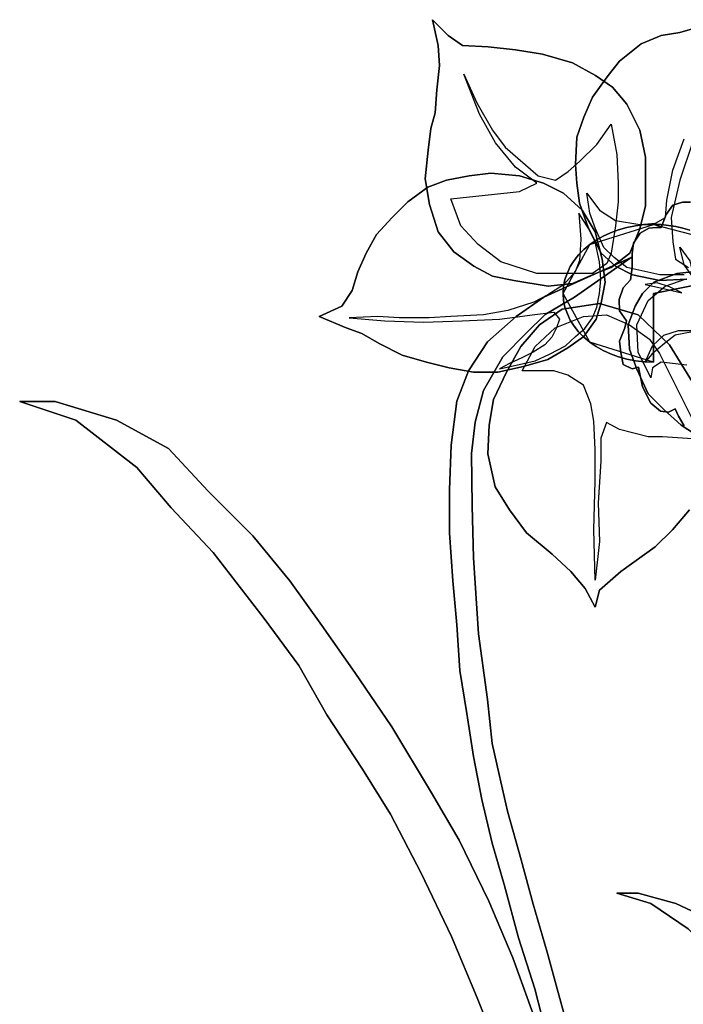
# Model space of a CAD drawing. Units: inches. Extents: x 59507 to 63388, y 10448 to 13088.
# Drawn here: x 60074 to 60302, y 10881 to 11219 of the extents above; entities that cross this region are included whole.
import ezdxf

# ---------------------------------------------------------------- set-up
doc = ezdxf.new("R2010")
doc.units = ezdxf.units.IN
doc.header["$MEASUREMENT"] = 0
doc.layers.add('CAYXANH', color=64, linetype='Continuous')

msp = doc.modelspace()

# ---------------------------------------------------------------- linework, layer by layer
at = {"layer": 'CAYXANH', "color": 2, "linetype": 'Continuous'}
for points in [[(60271.85, 11132.1), (60277.28, 11134.08), (60283.64, 11139.01), (60287.09, 11147.34), (60289.02, 11155.22), (60289.02, 11163.1), (60289.02, 11171.94), (60287.09, 11181.24), (60282.67, 11190.08), (60277.74, 11195.98), (60271.85, 11199.94), (60264.02, 11204.36), (60253.7, 11207.31), (60244.4, 11208.78), (60235.05, 11209.75), (60226.26, 11210.26), (60221.33, 11213.71), (60215.94, 11219.1), (60217.88, 11210.26), (60218.38, 11203.35), (60217.42, 11195.01), (60216.91, 11187.14), (60215.44, 11181.75), (60214.47, 11174.38), (60213.51, 11164.57), (60214.98, 11155.73), (60217.88, 11146.38), (60223.31, 11139.47), (60230.17, 11134.59), (60236.53, 11131.13), (60243.9, 11129.66), (60255.69, 11127.68), (60264.02, 11128.69), (60271.85, 11132.1)], [(60271.85, 11132.1), (60277.28, 11134.08), (60283.64, 11139.01), (60287.09, 11147.34), (60289.02, 11155.22), (60289.02, 11163.1), (60289.02, 11171.94), (60287.09, 11181.24), (60282.67, 11190.08), (60277.74, 11195.98), (60271.85, 11199.94), (60264.02, 11204.36), (60253.7, 11207.31), (60244.4, 11208.78), (60235.05, 11209.75), (60226.26, 11210.26), (60221.33, 11213.71), (60215.94, 11219.1), (60217.88, 11210.26), (60218.38, 11203.35), (60217.42, 11195.01), (60216.91, 11187.14), (60215.44, 11181.75), (60214.47, 11174.38), (60213.51, 11164.57), (60214.98, 11155.73), (60217.88, 11146.38), (60223.31, 11139.47), (60230.17, 11134.59), (60236.53, 11131.13), (60243.9, 11129.66), (60255.69, 11127.68), (60264.02, 11128.69), (60271.85, 11132.1), (60264.02, 11128.69), (60255.69, 11127.68), (60243.9, 11129.66), (60236.53, 11131.13), (60230.17, 11134.59), (60223.31, 11139.47), (60217.88, 11146.38), (60214.98, 11155.73), (60213.51, 11164.57), (60214.47, 11174.38), (60215.44, 11181.75), (60216.91, 11187.14), (60217.42, 11195.01), (60218.38, 11203.35), (60217.88, 11210.26), (60215.94, 11219.1), (60221.33, 11213.71), (60226.26, 11210.26), (60235.05, 11209.75), (60244.4, 11208.78), (60253.7, 11207.31), (60264.02, 11204.36), (60271.85, 11199.94), (60277.74, 11195.98), (60282.67, 11190.08), (60287.09, 11181.24), (60289.02, 11171.94), (60289.02, 11163.1), (60289.02, 11155.22), (60287.09, 11147.34), (60283.64, 11139.01), (60277.28, 11134.08), (60271.85, 11132.1)], [(60309.15, 11217.12), (60300.81, 11214.68), (60294.41, 11213.71), (60287.55, 11210.77), (60280.18, 11204.87), (60276.27, 11199.94), (60270.88, 11192.57), (60267.93, 11185.66), (60265.49, 11178.8), (60264.99, 11169.45), (60265.49, 11163.1), (60266.46, 11156.19), (60269.41, 11147.85), (60273.83, 11139.01), (60278.71, 11134.59), (60284.6, 11131.64)], [(60309.15, 11217.12), (60300.81, 11214.68), (60294.41, 11213.71), (60287.55, 11210.77), (60280.18, 11204.87), (60276.27, 11199.94), (60270.88, 11192.57), (60267.93, 11185.66), (60265.49, 11178.8), (60264.99, 11169.45), (60265.49, 11163.1), (60266.46, 11156.19), (60269.41, 11147.85), (60273.83, 11139.01), (60278.71, 11134.59), (60284.6, 11131.64), (60278.71, 11134.59), (60273.83, 11139.01), (60269.41, 11147.85), (60266.46, 11156.19), (60265.49, 11163.1), (60264.99, 11169.45), (60265.49, 11178.8), (60267.93, 11185.66), (60270.88, 11192.57), (60276.27, 11199.94), (60280.18, 11204.87), (60287.55, 11210.77), (60294.41, 11213.71), (60300.81, 11214.68), (60309.15, 11217.12)], [(60226.72, 11200.4), (60231.14, 11190.59), (60236.53, 11181.24), (60240.95, 11175.35), (60252.23, 11165.54), (60258.12, 11164.06), (60262.55, 11167.01), (60266.46, 11170.47), (60272.35, 11176.36), (60277.28, 11183.22), (60279.22, 11172.91), (60279.72, 11163.1), (60279.72, 11156.69), (60278.71, 11148.36), (60277.28, 11139.01), (60275.81, 11135.55), (60270.88, 11132.1), (60260.11, 11132.1), (60251.77, 11132.1), (60239.47, 11136.06), (60231.65, 11141.96), (60225.75, 11148.36), (60222.3, 11157.66), (60245.88, 11160.15), (60251.77, 11163.1), (60244.4, 11168.48), (60237.54, 11176.82), (60232.11, 11186.68), (60226.72, 11200.4)], [(60302.29, 11131.64), (60293.95, 11131.64), (60282.67, 11134.08), (60278.25, 11137.54), (60274.79, 11140.94), (60271.85, 11147.34), (60269.92, 11152.78), (60268.9, 11159.64), (60273.32, 11153.75), (60278.71, 11150.29), (60287.09, 11148.82), (60292.48, 11149.33), (60295.88, 11151.31), (60296.39, 11157.2), (60298.37, 11167.52), (60302.29, 11178.29)], [(60305.24, 11177.33), (60300.81, 11164.06), (60297.87, 11151.31), (60298.37, 11142.92), (60299.34, 11137.03), (60303.76, 11134.08)], [(60262.44, 11106.59), (60267.93, 11110.5), (60272.1, 11116.39), (60273.83, 11122.04), (60275.2, 11129.15), (60274.23, 11137.03), (60271.8, 11146.38), (60267.37, 11153.75), (60260.97, 11159.64), (60254.11, 11163.1), (60245.78, 11165.54), (60235.97, 11166.5), (60228.6, 11165.54), (60220.77, 11164.06), (60214.37, 11161.62), (60207.51, 11156.69), (60202.12, 11151.31), (60196.73, 11145.41), (60193.28, 11139.01), (60190.33, 11132.61), (60188.4, 11126.2), (60184.94, 11120.82), (60177.12, 11117.36), (60186.42, 11113.45), (60191.8, 11111.46), (60197.7, 11108.06), (60205.58, 11104.1), (60213.91, 11101.66), (60221.74, 11099.67), (60230.07, 11098.2), (60238.41, 11098.2), (60247.25, 11100.18), (60255.58, 11102.62), (60262.44, 11106.59)], [(60262.44, 11106.59), (60267.93, 11110.5), (60272.1, 11116.39), (60273.83, 11122.04), (60275.2, 11129.15), (60274.23, 11137.03), (60271.8, 11146.38), (60267.37, 11153.75), (60260.97, 11159.64), (60254.11, 11163.1), (60245.78, 11165.54), (60235.97, 11166.5), (60228.6, 11165.54), (60220.77, 11164.06), (60214.37, 11161.62), (60207.51, 11156.69), (60202.12, 11151.31), (60196.73, 11145.41), (60193.28, 11139.01), (60190.33, 11132.61), (60188.4, 11126.2), (60184.94, 11120.82), (60177.12, 11117.36), (60186.42, 11113.45), (60191.8, 11111.46), (60197.7, 11108.06), (60205.58, 11104.1), (60213.91, 11101.66), (60221.74, 11099.67), (60230.07, 11098.2), (60238.41, 11098.2), (60247.25, 11100.18), (60255.58, 11102.62), (60262.44, 11106.59), (60255.58, 11102.62), (60247.25, 11100.18), (60238.41, 11098.2), (60230.07, 11098.2), (60221.74, 11099.67), (60213.91, 11101.66), (60205.58, 11104.1), (60197.7, 11108.06), (60191.8, 11111.46), (60186.42, 11113.45), (60177.12, 11117.36), (60184.94, 11120.82), (60188.4, 11126.2), (60190.33, 11132.61), (60193.28, 11139.01), (60196.73, 11145.41), (60202.12, 11151.31), (60207.51, 11156.69), (60214.37, 11161.62), (60220.77, 11164.06), (60228.6, 11165.54), (60235.97, 11166.5), (60245.78, 11165.54), (60254.11, 11163.1), (60260.97, 11159.64), (60267.37, 11153.75), (60271.8, 11146.38), (60274.23, 11137.03), (60275.2, 11129.15), (60273.83, 11122.04), (60272.1, 11116.39), (60267.93, 11110.5), (60262.44, 11106.59)], [(60302.29, 11079.8), (60300.31, 11083.16), (60299.24, 11085.7), (60296.95, 11084.53), (60294.21, 11084.89), (60290.85, 11087.63), (60288.06, 11093.22), (60286.69, 11099.93), (60284.45, 11099.37), (60281.35, 11100.84), (60280.54, 11105.01), (60280.18, 11108.92), (60281.91, 11113.45), (60282.47, 11115.89), (60280.18, 11119.24), (60279.98, 11123.2), (60281.35, 11127.12), (60283.89, 11129.91), (60284.45, 11134.18), (60284.45, 11138.91), (60284.96, 11142.52), (60287.24, 11145.87), (60290.24, 11147.6), (60292.78, 11147.85), (60294.41, 11147.85), (60296.14, 11152.32), (60298.37, 11155.47), (60301.73, 11156.54), (60304.47, 11156.54)], [(60302.29, 11079.8), (60300.31, 11083.16), (60299.24, 11085.7), (60296.95, 11084.53), (60294.21, 11084.89), (60290.85, 11087.63), (60288.06, 11093.22), (60286.69, 11099.93), (60284.45, 11099.37), (60281.35, 11100.84), (60280.54, 11105.01), (60280.18, 11108.92), (60281.91, 11113.45), (60282.47, 11115.89), (60280.18, 11119.24), (60279.98, 11123.2), (60281.35, 11127.12), (60283.89, 11129.91), (60284.45, 11134.18), (60284.45, 11138.91), (60284.96, 11142.52), (60287.24, 11145.87), (60290.24, 11147.6), (60292.78, 11147.85), (60294.41, 11147.85), (60296.14, 11152.32), (60298.37, 11155.47), (60301.73, 11156.54), (60304.47, 11156.54)], [(60304.47, 11156.54), (60301.73, 11156.54), (60298.37, 11155.47), (60296.14, 11152.32), (60294.41, 11147.85), (60292.78, 11147.85), (60290.24, 11147.6), (60287.24, 11145.87), (60284.96, 11142.52), (60284.45, 11138.91), (60284.45, 11134.18), (60283.89, 11129.91), (60281.35, 11127.12), (60279.98, 11123.2), (60280.18, 11119.24), (60282.47, 11115.89), (60281.91, 11113.45), (60280.18, 11108.92), (60280.54, 11105.01), (60281.35, 11100.84), (60284.45, 11099.37), (60286.69, 11099.93), (60288.06, 11093.22), (60290.85, 11087.63), (60294.21, 11084.89), (60296.95, 11084.53), (60299.24, 11085.7), (60300.31, 11083.16), (60302.29, 11079.8)], [(60266.21, 11152.78), (60266.87, 11143.89), (60266.41, 11136.52), (60264.93, 11132.61), (60260.97, 11128.18), (60255.58, 11124.73), (60250.71, 11122.29), (60241.86, 11119.34), (60233.53, 11117.87), (60222.25, 11117.36), (60214.88, 11116.9), (60204.56, 11116.9), (60197.19, 11117.36), (60187.38, 11116.9), (60199.68, 11115.89), (60212.9, 11115.43), (60226.16, 11115.89), (60238.92, 11116.39), (60245.12, 11117.16), (60250.2, 11117.87), (60257.57, 11118.83), (60259.5, 11116.39), (60258.53, 11113.45), (60256.91, 11110.24), (60254.47, 11107.55), (60250.5, 11105.11), (60246.59, 11103.13), (60242.42, 11101.15), (60239.02, 11099.42), (60244.66, 11100.69), (60251.16, 11102.16), (60256.14, 11104.35), (60261.58, 11107.3), (60264.99, 11110.5), (60268.19, 11113.19), (60270.88, 11116.9), (60272.35, 11120.56), (60273.32, 11125.24), (60273.73, 11130.17), (60273.27, 11136.06), (60271.8, 11142.92), (60269.66, 11147.34), (60266.21, 11152.78)], [(60291.82, 11125.24), (60291.82, 11101.66), (60269.92, 11108.57), (60260.82, 11125.24), (60269.92, 11141.96), (60291.82, 11148.92), (60310.72, 11143.99), (60321.75, 11131.28), (60291.82, 11125.24)], [(60291.82, 11125.24), (60291.82, 11101.66), (60288.67, 11101.76), (60285.57, 11102.11), (60282.62, 11102.72), (60279.77, 11103.54), (60277.08, 11104.5), (60274.49, 11105.72), (60272.1, 11107.04), (60269.92, 11108.57), (60267.93, 11110.24), (60266.1, 11112.07), (60264.58, 11114.01), (60263.26, 11116.09), (60262.24, 11118.22), (60261.43, 11120.51), (60260.97, 11122.85), (60260.82, 11125.24), (60260.97, 11127.63), (60261.43, 11130.01), (60262.24, 11132.25), (60263.26, 11134.44), (60264.58, 11136.52), (60266.1, 11138.45), (60267.93, 11140.28), (60269.92, 11141.96), (60272.1, 11143.48), (60274.49, 11144.85), (60277.08, 11146.02), (60279.77, 11147.04), (60282.62, 11147.85), (60285.57, 11148.41), (60288.67, 11148.82), (60291.82, 11148.92), (60294.41, 11148.82), (60296.95, 11148.56), (60299.49, 11148.16), (60301.88, 11147.6), (60304.27, 11146.89)], [(60304.27, 11146.89), (60301.88, 11147.6), (60299.49, 11148.16), (60296.95, 11148.56), (60294.41, 11148.82), (60291.82, 11148.92), (60288.67, 11148.82), (60285.57, 11148.41), (60282.62, 11147.85), (60279.77, 11147.04), (60277.08, 11146.02), (60274.49, 11144.85), (60272.1, 11143.48), (60269.92, 11141.96), (60267.93, 11140.28), (60266.1, 11138.45), (60264.58, 11136.52), (60263.26, 11134.44), (60262.24, 11132.25), (60261.43, 11130.01), (60260.97, 11127.63), (60260.82, 11125.24), (60260.97, 11122.85), (60261.43, 11120.51), (60262.24, 11118.22), (60263.26, 11116.09), (60264.58, 11114.01), (60266.1, 11112.07), (60267.93, 11110.24), (60269.92, 11108.57), (60272.1, 11107.04), (60274.49, 11105.72), (60277.08, 11104.5), (60279.77, 11103.54), (60282.62, 11102.72), (60285.57, 11102.11), (60288.67, 11101.76), (60291.82, 11101.66), (60291.82, 11125.24)], [(60300.86, 11141.14), (60304.22, 11136.37), (60305.64, 11130.47), (60302.29, 11134.99), (60300.86, 11141.14)], [(60308.08, 11075.59), (60301.22, 11080.01), (60295.33, 11085.44), (60289.94, 11090.83), (60286.03, 11099.22), (60283.53, 11106.08), (60283.08, 11114.41), (60285.52, 11120.82), (60287.96, 11125.24), (60291.87, 11129.15), (60299.75, 11132.1), (60309.05, 11133.11)], [(60308.08, 11075.59), (60301.22, 11080.01), (60295.33, 11085.44), (60289.94, 11090.83), (60286.03, 11099.22), (60283.53, 11106.08), (60283.08, 11114.41), (60285.52, 11120.82), (60287.96, 11125.24), (60291.87, 11129.15), (60299.75, 11132.1), (60309.05, 11133.11)], [(60309.05, 11133.11), (60299.75, 11132.1), (60291.87, 11129.15), (60287.96, 11125.24), (60285.52, 11120.82), (60283.08, 11114.41), (60283.53, 11106.08), (60286.03, 11099.22), (60289.94, 11090.83), (60295.33, 11085.44), (60301.22, 11080.01), (60308.08, 11075.59)], [(60284.6, 11131.64), (60293.95, 11129.66), (60303.25, 11130.17)], [(60284.6, 11131.64), (60293.95, 11129.66), (60303.25, 11130.17)], [(60303.25, 11130.17), (60293.95, 11129.66), (60284.6, 11131.64)], [(60303.2, 11100.69), (60294.36, 11101.66), (60291.41, 11099.67), (60290.9, 11096.27), (60286.48, 11105.11), (60286.03, 11114.41), (60289.94, 11122.8), (60295.83, 11127.68), (60302.69, 11130.17)], [(60301.47, 11125.49), (60297.31, 11127.47), (60293.04, 11128.84), (60288.87, 11128.29), (60294.21, 11127.12), (60301.47, 11125.49)], [(60321.75, 11131.28), (60291.82, 11125.24), (60321.75, 11131.28)], [(60304.17, 11051.04), (60298.27, 11044.18), (60292.38, 11038.28), (60280.59, 11029.9), (60273.27, 11023.5), (60271.8, 11017.6), (60268.34, 11024), (60263.46, 11029.9), (60257.06, 11035.79), (60248.22, 11043.16), (60242.37, 11051.04), (60237.44, 11058.92), (60235, 11070.2), (60235.46, 11080.01), (60236.93, 11088.9), (60241.35, 11098.2), (60246.28, 11107.04), (60252.64, 11114.41), (60260.51, 11119.85), (60273.27, 11121.78)], [(60304.17, 11051.04), (60298.27, 11044.18), (60292.38, 11038.28), (60280.59, 11029.9), (60273.27, 11023.5), (60271.8, 11017.6), (60268.34, 11024), (60263.46, 11029.9), (60257.06, 11035.79), (60248.22, 11043.16), (60242.37, 11051.04), (60237.44, 11058.92), (60235, 11070.2), (60235.46, 11080.01), (60236.93, 11088.9), (60241.35, 11098.2), (60246.28, 11107.04), (60252.64, 11114.41), (60260.51, 11119.85), (60273.27, 11121.78), (60260.51, 11119.85), (60252.64, 11114.41), (60246.28, 11107.04), (60241.35, 11098.2), (60236.93, 11088.9), (60235.46, 11080.01), (60235, 11070.2), (60237.44, 11058.92), (60242.37, 11051.04), (60248.22, 11043.16), (60257.06, 11035.79), (60263.46, 11029.9), (60268.34, 11024), (60271.8, 11017.6), (60273.27, 11023.5), (60280.59, 11029.9), (60292.38, 11038.28), (60298.27, 11044.18), (60304.17, 11051.04)], [(60273.27, 11121.78), (60286.48, 11117.87), (60297.31, 11107.55), (60305.13, 11094.8)], [(60273.27, 11121.78), (60286.48, 11117.87), (60297.31, 11107.55), (60305.13, 11094.8)], [(60305.13, 11094.8), (60297.31, 11107.55), (60286.48, 11117.87), (60273.27, 11121.78)], [(60308.59, 11075.13), (60294.82, 11076.09), (60289.94, 11076.09), (60280.13, 11078.53), (60275.71, 11081.02), (60273.73, 11075.59), (60273.73, 11067.76), (60272.76, 11053.48), (60273.27, 11040.21), (60271.8, 11026.95), (60271.29, 11044.18), (60271.8, 11060.85), (60271.8, 11071.67), (60271.29, 11081.48), (60270.32, 11087.43), (60267.83, 11093.78), (60262.44, 11097.23), (60257.57, 11098.71), (60251.67, 11098.71), (60246.74, 11098.71), (60251.16, 11107.04), (60258.02, 11113.45), (60267.83, 11117.36), (60275.71, 11117.87), (60283.53, 11114.41), (60290.45, 11109.53), (60293.85, 11104.6), (60308.59, 11075.13)], [(60307.57, 11112.53), (60299.24, 11110.91), (60295.58, 11108.11), (60291.16, 11104.45), (60288.87, 11101.66), (60291.41, 11107.25), (60295.33, 11110.91), (60300.31, 11112.53), (60307.57, 11112.53)]]:
    msp.add_lwpolyline(points, dxfattribs=at)
at = {"layer": 'CAYXANH', "linetype": 'Continuous'}
for points in [[(60255.84, 10867.99), (60251.11, 10886.74), (60245.47, 10904.27), (60240.54, 10922.52), (60236.48, 10936.7), (60232.92, 10951.69), (60230.02, 10966.43), (60227.73, 10981.16), (60225.35, 10995.9), (60224.38, 11011.55), (60222.96, 11026.65), (60221.84, 11043.11), (60221.84, 11057.85), (60222.4, 11073.15), (60224.38, 11088.24), (60228.29, 11098.71), (60234.9, 11108.62), (60244.71, 11117.36), (60254.21, 11123.92), (60284.14, 11137.54)], [(60255.84, 10867.99), (60251.11, 10886.74), (60245.47, 10904.27), (60240.54, 10922.52), (60236.48, 10936.7), (60232.92, 10951.69), (60230.02, 10966.43), (60227.73, 10981.16), (60225.35, 10995.9), (60224.38, 11011.55), (60222.96, 11026.65), (60221.84, 11043.11), (60221.84, 11057.85), (60222.4, 11073.15), (60224.38, 11088.24), (60228.29, 11098.71), (60234.9, 11108.62), (60244.71, 11117.36), (60254.21, 11123.92), (60284.14, 11137.54), (60254.21, 11123.92), (60244.71, 11117.36), (60234.9, 11108.62), (60228.29, 11098.71), (60224.38, 11088.24), (60222.4, 11073.15), (60221.84, 11057.85), (60221.84, 11043.11), (60222.96, 11026.65), (60224.38, 11011.55), (60225.35, 10995.9), (60227.73, 10981.16), (60230.02, 10966.43), (60232.92, 10951.69), (60236.48, 10936.7), (60240.54, 10922.52), (60245.47, 10904.27), (60251.11, 10886.74), (60255.84, 10867.99)], [(60284.14, 11137.54), (60264.73, 11123.92), (60254.62, 11117.97), (60248.22, 11111.72), (60240.13, 11103.54), (60233.53, 11091.9), (60230.63, 11081.07), (60229.41, 11070.3), (60229.61, 11052.41), (60230.02, 11034.57), (60231.8, 11008.45), (60234.9, 10985.99), (60236.48, 10970.95), (60238.81, 10960.23), (60241.76, 10947.67), (60246.44, 10931.06), (60250.5, 10915.76), (60255.28, 10899.29), (60258.79, 10886.74), (60263.46, 10869.72)], [(60284.14, 11137.54), (60264.73, 11123.92), (60254.62, 11117.97), (60248.22, 11111.72), (60240.13, 11103.54), (60233.53, 11091.9), (60230.63, 11081.07), (60229.41, 11070.3), (60229.61, 11052.41), (60230.02, 11034.57), (60231.8, 11008.45), (60234.9, 10985.99), (60236.48, 10970.95), (60238.81, 10960.23), (60241.76, 10947.67), (60246.44, 10931.06), (60250.5, 10915.76), (60255.28, 10899.29), (60258.79, 10886.74), (60263.46, 10869.72)], [(60263.46, 10869.72), (60258.79, 10886.74), (60255.28, 10899.29), (60250.5, 10915.76), (60246.44, 10931.06), (60241.76, 10947.67), (60238.81, 10960.23), (60236.48, 10970.95), (60234.9, 10985.99), (60231.8, 11008.45), (60230.02, 11034.57), (60229.61, 11052.41), (60229.41, 11070.3), (60230.63, 11081.07), (60233.53, 11091.9), (60240.13, 11103.54), (60248.22, 11111.72), (60254.62, 11117.97), (60264.73, 11123.92), (60284.14, 11137.54)], [(60251.42, 10875.51), (60243.59, 10897.41), (60235.26, 10916.83), (60225.19, 10937.76), (60215.59, 10953.98), (60202.02, 10976.59), (60189.37, 10995.19), (60177.98, 11011.4), (60167.06, 11026.7), (60154.35, 11042.1), (60139.05, 11057.44), (60125.48, 11072.03), (60107.6, 11081.73), (60086.61, 11088.14), (60074.41, 11088.14), (60093.62, 11081.73), (60114.56, 11065.52), (60126.4, 11051.75), (60140.78, 11036.45), (60158.31, 11013.79), (60170.16, 10997.63), (60179.71, 10980.71), (60191.96, 10962.11), (60201.61, 10946.71), (60212.08, 10926.48), (60222.55, 10904.68), (60231.29, 10883.64), (60238.76, 10865.04)], [(60251.42, 10875.51), (60243.59, 10897.41), (60235.26, 10916.83), (60225.19, 10937.76), (60215.59, 10953.98), (60202.02, 10976.59), (60189.37, 10995.19), (60177.98, 11011.4), (60167.06, 11026.7), (60154.35, 11042.1), (60139.05, 11057.44), (60125.48, 11072.03), (60107.6, 11081.73), (60086.61, 11088.14), (60074.41, 11088.14), (60093.62, 11081.73), (60114.56, 11065.52), (60126.4, 11051.75), (60140.78, 11036.45), (60158.31, 11013.79), (60170.16, 10997.63), (60179.71, 10980.71), (60191.96, 10962.11), (60201.61, 10946.71), (60212.08, 10926.48), (60222.55, 10904.68), (60231.29, 10883.64), (60238.76, 10865.04)], [(60238.76, 10865.04), (60231.29, 10883.64), (60222.55, 10904.68), (60212.08, 10926.48), (60201.61, 10946.71), (60191.96, 10962.11), (60179.71, 10980.71), (60170.16, 10997.63), (60158.31, 11013.79), (60140.78, 11036.45), (60126.4, 11051.75), (60114.56, 11065.52), (60093.62, 11081.73), (60074.41, 11088.14), (60086.61, 11088.14), (60107.6, 11081.73), (60125.48, 11072.03), (60139.05, 11057.44), (60154.35, 11042.1), (60167.06, 11026.7), (60177.98, 11011.4), (60189.37, 10995.19), (60202.02, 10976.59), (60215.59, 10953.98), (60225.19, 10937.76), (60235.26, 10916.83), (60243.59, 10897.41), (60251.42, 10875.51)], [(60342.28, 10878.25), (60335.57, 10886.49), (60327.85, 10894.77), (60318.55, 10903.05), (60310.37, 10910.93), (60299.44, 10916.06), (60286.58, 10919.57), (60279.22, 10919.57), (60290.9, 10916.06), (60303.66, 10907.37), (60310.88, 10900), (60319.62, 10891.72), (60330.24, 10879.63)], [(60342.28, 10878.25), (60335.57, 10886.49), (60327.85, 10894.77), (60318.55, 10903.05), (60310.37, 10910.93), (60299.44, 10916.06), (60286.58, 10919.57), (60279.22, 10919.57), (60290.9, 10916.06), (60303.66, 10907.37), (60310.88, 10900), (60319.62, 10891.72), (60330.24, 10879.63)], [(60330.24, 10879.63), (60319.62, 10891.72), (60310.88, 10900), (60303.66, 10907.37), (60290.9, 10916.06), (60279.22, 10919.57), (60286.58, 10919.57), (60299.44, 10916.06), (60310.37, 10910.93), (60318.55, 10903.05), (60327.85, 10894.77), (60335.57, 10886.49), (60342.28, 10878.25)]]:
    msp.add_lwpolyline(points, dxfattribs=at)

doc.saveas('drawing.dxf')
